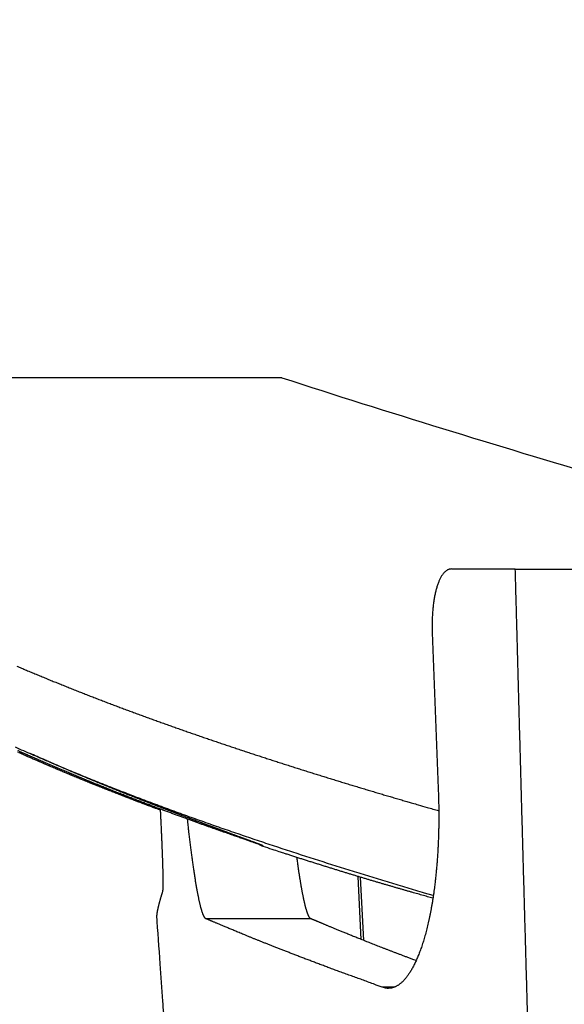
# Model space of a CAD drawing. Units: millimetres. Extents: x -583 to -2, y 0 to 863.
# Drawn here: x -476 to -460, y 789 to 817 of the extents above; entities that cross this region are included whole.
import ezdxf

# ---------------------------------------------------------------- set-up
doc = ezdxf.new("R2010")
doc.units = ezdxf.units.MM
doc.header["$LTSCALE"] = 3
doc.layers.add('12', color=7, linetype='Continuous')

msp = doc.modelspace()

# ---------------------------------------------------------------- linework, layer by layer
at = {"layer": '12', "color": 1, "linetype": 'Continuous'}
for p, q in [((-468.41644, 806.80813), (-481.65973, 806.80761)), ((-468.41638, 806.80813), (-468.41644, 806.80813)), ((-463.52092, 801.30811), (-463.52092, 801.30811)), ((-461.70411, 801.30811), (-455.4725, 801.30811)), ((-464.08985, 799.48518), (-463.91992, 794.9928)), ((-466.12996, 790.65435), (-466.22496, 792.46709)), ((-466.05566, 790.6248), (-466.1509, 792.44478)), ((-467.57993, 791.24924), (-470.59441, 791.24924)), ((-465.19187, 789.27984), (-465.5296, 789.27984))]:
    msp.add_line(p, q, dxfattribs=at)
for points in [[(-460.21504, 752.55599, -0.0000001), (-460.22481, 752.84057, -0.00000017), (-460.23458, 753.12521, -0.00000024), (-460.24436, 753.4099, -0.00000031), (-460.25413, 753.69463, -0.00000039), (-460.2639, 753.9794, -0.00000046), (-460.27368, 754.26422, -0.00000053), (-460.28345, 754.54907, -0.00000061), (-460.29323, 754.83397, -0.0000007), (-460.303, 755.1189, -0.00000075), (-460.31278, 755.40387, -0.00000075), (-460.32256, 755.68888, -0.00000092), (-460.33233, 755.97391, -0.00000127), (-460.34211, 756.25898, -0.00000098), (-460.35189, 756.54407, 0.00000005), (-460.36167, 756.8292, 0.00000193)], [(-460.08825, 748.86156, 0.0000007), (-460.09798, 749.14536, 0.00000078), (-460.10773, 749.42923, 0.00000076), (-460.11747, 749.71317, 0.00000064), (-460.12722, 749.99717, 0.00000056), (-460.13696, 750.28124, 0.00000049), (-460.14672, 750.56538, 0.00000043), (-460.15647, 750.84958, 0.00000035), (-460.16623, 751.13384, 0.00000028), (-460.17599, 751.41816, 0.0000002), (-460.18575, 751.70253, 0.00000013), (-460.19551, 751.98696, 0.00000005), (-460.20528, 752.27145)], [(-460.40084, 757.97015, -0.0000004), (-460.41064, 758.25551, -0.00000226)], [(-461.29785, 786.64023, -0.00001151), (-461.30612, 786.92768, -0.00001144), (-461.31436, 787.21514, -0.00001138), (-461.3226, 787.5026, -0.00001131), (-461.33082, 787.79008, -0.00001125), (-461.33903, 788.07756, -0.00001118), (-461.34723, 788.36505, -0.00001111), (-461.35541, 788.65254, -0.00001105), (-461.36358, 788.94004, -0.00001099), (-461.37174, 789.22755, -0.00001092), (-461.37989, 789.51507, -0.00001086), (-461.38803, 789.80259, -0.00001079), (-461.39615, 790.09012, -0.00001073), (-461.40426, 790.37765, -0.00001066), (-461.41236, 790.66519, -0.0000106), (-461.42044, 790.95274, -0.00001053), (-461.42852, 791.24029, -0.00001047), (-461.43658, 791.52785, -0.0000104), (-461.44463, 791.81542, -0.00001034), (-461.45267, 792.10299, -0.00001027), (-461.46069, 792.39056, -0.00001021), (-461.46871, 792.67814, -0.00001014), (-461.47671, 792.96573, -0.00001008), (-461.48471, 793.25332, -0.00001001), (-461.49269, 793.54091, -0.00000995), (-461.50066, 793.82851, -0.00000988), (-461.50861, 794.11612, -0.00000982), (-461.51656, 794.40373, -0.00000975), (-461.5245, 794.69134, -0.00000969), (-461.53242, 794.97896, -0.00000962), (-461.54033, 795.26659, -0.00000956), (-461.54824, 795.55421, -0.00000949), (-461.55613, 795.84185, -0.00000943), (-461.56401, 796.12948, -0.00000936), (-461.57188, 796.41711, -0.0000093), (-461.57974, 796.70476, -0.00000925), (-461.58759, 796.99244, -0.00000917), (-461.59543, 797.28005, -0.00000904), (-461.60325, 797.56756, -0.00000906), (-461.61108, 797.85536, -0.00000917), (-461.6189, 798.1436, -0.00000885), (-461.62668, 798.43068, -0.00000821), (-461.63441, 798.71605, -0.00000901), (-461.64225, 799.00603, -0.0000107), (-461.65026, 799.30281, -0.00000811), (-461.65777, 799.58145, -0.00000281), (-461.66456, 799.83336, -0.0000114), (-461.67326, 800.15693, -0.00001955), (-461.68663, 800.65534, -0.00000956), (-461.70412, 801.30808, -0.00000507)], [(-463.52091, 801.30808), (-463.54809, 801.30888, 0.02772858), (-463.57478, 801.30668, 0.02882993), (-463.60096, 801.30134, 0.02874396), (-463.62663, 801.29306, 0.02750237), (-463.65176, 801.28179, 0.02591588), (-463.67636, 801.2677, 0.02409265), (-463.70039, 801.25073, 0.0220623), (-463.72386, 801.23106, 0.02003063), (-463.74674, 801.20862, 0.01805991), (-463.76903, 801.18358, 0.01627619), (-463.79069, 801.1559, 0.01462914), (-463.81174, 801.12574, 0.01319513), (-463.83214, 801.09305, 0.0119022), (-463.85191, 801.05799, 0.01079678), (-463.87099, 801.02052, 0.00980726), (-463.88941, 800.98079, 0.00896656), (-463.90712, 800.93877, 0.00821328), (-463.92414, 800.89461, 0.00757392), (-463.94043, 800.84827, 0.00699914), (-463.956, 800.7999, 0.00651176), (-463.97081, 800.74947, 0.00606806), (-463.98488, 800.69712, 0.0056897), (-463.99815, 800.64284, 0.00535073), (-464.01066, 800.58674, 0.0050687), (-464.02235, 800.52881, 0.00478804), (-464.03324, 800.46921, 0.00453438), (-464.0433, 800.40794, 0.00436458), (-464.05252, 800.345, 0.00427304), (-464.06088, 800.28036, 0.00398198), (-464.06839, 800.21456, 0.00358805), (-464.07501, 800.14775, 0.00384578), (-464.08073, 800.07836, 0.00446021), (-464.08549, 800.00579, 0.00325122), (-464.08944, 799.93685, 0.00103306), (-464.09257, 799.87385, 0.00451643), (-464.09442, 799.79049, 0.00750525), (-464.09443, 799.65906, 0.00351075), (-464.09274, 799.48509, 0.00181006)], [(-461.70412, 801.30808), (-461.75425, 801.30808, 0.00000048), (-461.80413, 801.30809, 0.00000048), (-461.85377, 801.30809, 0.00000049), (-461.90315, 801.30809, 0.00000049), (-461.95229, 801.30809, 0.0000005), (-462.00118, 801.30809, 0.0000005), (-462.04983, 801.30809, 0.00000051), (-462.09823, 801.30809, 0.00000052), (-462.14639, 801.3081, 0.00000052), (-462.1943, 801.3081, 0.00000053), (-462.24197, 801.3081, 0.00000053), (-462.28939, 801.3081, 0.00000054), (-462.33657, 801.3081, 0.00000054), (-462.38352, 801.3081, 0.00000055), (-462.43022, 801.3081, 0.00000055), (-462.47668, 801.3081, 0.00000056), (-462.52289, 801.3081, 0.00000057), (-462.56887, 801.3081, 0.00000057), (-462.61461, 801.3081, 0.00000058), (-462.66011, 801.3081, 0.00000058), (-462.70538, 801.3081, 0.00000059), (-462.7504, 801.3081, 0.0000006), (-462.79519, 801.3081, 0.0000006), (-462.83974, 801.3081, 0.00000061), (-462.88406, 801.3081, 0.00000061), (-462.92814, 801.3081, 0.00000062), (-462.97197, 801.3081, 0.00000063), (-463.0156, 801.3081, 0.00000065), (-463.05906, 801.3081, 0.00000064), (-463.10213, 801.3081, 0.0000006), (-463.14471, 801.3081, 0.00000067), (-463.18772, 801.30809, 0.00000081), (-463.23147, 801.30809, 0.00000062), (-463.2724, 801.30809, 0.00000022), (-463.30929, 801.30809, 0.00000089), (-463.35615, 801.30809, 0.00000156), (-463.42766, 801.30809, 0.00000078), (-463.52091, 801.30808, 0.00000042)], [(-476.03536, 798.51744, 0.0005775), (-475.89529, 798.45784, 0.00057234), (-475.75508, 798.39855, 0.00056668), (-475.61475, 798.33959, 0.00056125), (-475.47429, 798.28094, 0.00055464), (-475.33371, 798.22261, 0.00055062), (-475.19301, 798.16459, 0.00054809), (-475.05219, 798.1069, 0.0005463), (-474.91125, 798.0495, 0.00054474), (-474.77018, 797.99242, 0.00054083), (-474.62898, 797.93563, 0.00053367), (-474.48765, 797.87915, 0.00052793), (-474.34619, 797.82295, 0.00052214), (-474.20462, 797.76706, 0.00051683), (-474.06292, 797.71145, 0.00051068), (-473.92109, 797.65613, 0.00050526), (-473.77915, 797.60109, 0.00049918), (-473.63708, 797.54633, 0.00049378), (-473.4949, 797.49185, 0.00048767), (-473.3526, 797.43764, 0.00048225), (-473.21018, 797.3837, 0.00047614), (-473.06764, 797.33002, 0.00047071), (-472.925, 797.27661, 0.0004646), (-472.78223, 797.22346, 0.00045916), (-472.63936, 797.17056, 0.00045304), (-472.49637, 797.11792, 0.0004476), (-472.35327, 797.06552, 0.00044147), (-472.21006, 797.01338, 0.00043603), (-472.06675, 796.96147, 0.0004299), (-471.92333, 796.90981, 0.00042445), (-471.7798, 796.85838, 0.00041832), (-471.63616, 796.80718, 0.00041287), (-471.49242, 796.75622, 0.00040673), (-471.34858, 796.70548, 0.00040128), (-471.20464, 796.65496, 0.00039515), (-471.06059, 796.60466, 0.00038969), (-470.91645, 796.55458, 0.00038356), (-470.77221, 796.50472, 0.00037811), (-470.62787, 796.45506, 0.00037198), (-470.48343, 796.40561, 0.00036652), (-470.3389, 796.35636, 0.00036037), (-470.19427, 796.30731, 0.00035494), (-470.04955, 796.25846, 0.0003489), (-469.90473, 796.2098, 0.00034334), (-469.75983, 796.16133, 0.00033688), (-469.61483, 796.11305, 0.00033187), (-469.46975, 796.06495, 0.00032705), (-469.32457, 796.01703, 0.00031985), (-469.17932, 795.96929, 0.00030851), (-469.03399, 795.92172, 0.00030147), (-468.8886, 795.87432, 0.0002969), (-468.74315, 795.8271, 0.00029468), (-468.59765, 795.78005, 0.00029422), (-468.45207, 795.73317, 0.00029333), (-468.30644, 795.68645, 0.00029182), (-468.16074, 795.6399, 0.00029058), (-468.01497, 795.59352, 0.00028931), (-467.86914, 795.54731, 0.00028814), (-467.72324, 795.50125, 0.00028678), (-467.57727, 795.45536, 0.00028558), (-467.43123, 795.40964, 0.00028423), (-467.28512, 795.36407, 0.00028301), (-467.13894, 795.31866, 0.00028163), (-466.99269, 795.27342, 0.00028041), (-466.84636, 795.22832, 0.00027906), (-466.69996, 795.18339, 0.00027776), (-466.55349, 795.13861, 0.00027623), (-466.40694, 795.09399, 0.00027516), (-466.2603, 795.04951, 0.00027422), (-466.11357, 795.00519, 0.00027228), (-465.9668, 794.96102, 0.00026926), (-465.82, 794.91703, 0.00026997), (-465.67298, 794.87313, 0.00027327), (-465.52566, 794.82933, 0.00026509), (-465.37888, 794.78585, 0.00024871), (-465.23291, 794.74278, 0.00027672), (-465.08452, 794.69918, 0.00033291), (-464.93259, 794.65476, 0.00025271), (-464.7899, 794.61314, 0.00008417), (-464.66088, 794.57559, 0.00036137), (-464.49503, 794.52773, 0.00062832), (-464.23941, 794.45449, 0.00030754), (-463.90453, 794.35885, 0.00016259)], [(-464.06073, 791.91738), (-464.31269, 791.99098, -0.00057998), (-464.5645, 792.06517, -0.0005839), (-464.81615, 792.13996, -0.00057994), (-465.06764, 792.21532, -0.00056714), (-465.31896, 792.29125, -0.00052419), (-465.57007, 792.36764, -0.00044049), (-465.82088, 792.44441, -0.00040814), (-466.07141, 792.52153, -0.00041841), (-466.32165, 792.59905, -0.00043025), (-466.57161, 792.67695, -0.00044649), (-466.82127, 792.75526, -0.00046031), (-467.07065, 792.834, -0.00047505), (-467.31975, 792.91319, -0.00048836), (-467.56857, 792.99282, -0.00050344), (-467.8171, 793.07294, -0.00051682), (-468.06537, 793.15353, -0.00053177), (-468.31335, 793.23465, -0.00054507), (-468.56107, 793.31627, -0.00055997), (-468.80851, 793.39843, -0.00057323), (-469.05568, 793.48114, -0.00058812), (-469.30258, 793.56443, -0.00060122), (-469.54922, 793.64828, -0.00061576), (-469.79559, 793.73275, -0.00062923), (-470.0417, 793.81782, -0.000645), (-470.28753, 793.90353, -0.00065972), (-470.53307, 793.98987, -0.00067714), (-470.77831, 794.07687, -0.00069257), (-471.02323, 794.16452, -0.00070984), (-471.26781, 794.25287, -0.00072532), (-471.51206, 794.34189, -0.00074282), (-471.75593, 794.43163, -0.00075849), (-471.99944, 794.52207, -0.00077614), (-472.24255, 794.61326, -0.00079197), (-472.48527, 794.70517, -0.0008098), (-472.72756, 794.79785, -0.0008258), (-472.96942, 794.89128, -0.0008438), (-473.21084, 794.98551, -0.00085998), (-473.4518, 795.08051, -0.00087817), (-473.69228, 795.17633, -0.00089453), (-473.93228, 795.27296, -0.00091291), (-474.17177, 795.37043, -0.00092946), (-474.41075, 795.46873, -0.00094803), (-474.6492, 795.5679, -0.00096477), (-474.88711, 795.66792, -0.00098353), (-475.12444, 795.76884, -0.00100046), (-475.36122, 795.87064, -0.00101944), (-475.5974, 795.97336, -0.00103654), (-475.83299, 796.07698, -0.00105565), (-476.06795, 796.18155, -0.00107304)], [(-476.0058, 796.04322, -0.0000049), (-476.00941, 796.04484, -0.00002008)], [(-469.07762, 793.39202), (-469.10558, 793.40191, 0.00025671), (-469.13663, 793.41285, 0.00017977), (-469.17088, 793.4249, 0.00017384), (-469.20823, 793.43801, 0.00022279), (-469.24882, 793.45222, 0.00023263), (-469.29254, 793.46747, 0.00022781), (-469.33952, 793.48382, 0.00017769), (-469.38955, 793.50119, 0.00009221), (-469.44269, 793.51964, 0.00003425), (-469.49874, 793.53909, -0.00001354), (-469.55775, 793.55957, -0.00004889), (-469.61954, 793.58104, -0.00008349), (-469.68417, 793.60353, -0.00010341), (-469.75149, 793.62698, -0.00011841), (-469.82157, 793.65143, -0.00012977), (-469.89425, 793.67684, -0.00014386), (-469.96962, 793.70324, -0.00015356), (-470.04752, 793.73058, -0.00016519), (-470.12802, 793.75889, -0.00017315), (-470.21098, 793.78814, -0.00018335), (-470.29646, 793.81834, -0.00019038), (-470.38431, 793.84947, -0.00019988), (-470.4746, 793.88154, -0.00020965), (-470.56717, 793.91451, -0.00022572), (-470.66204, 793.9484, -0.00023763), (-470.75907, 793.98317, -0.00025242), (-470.85828, 794.01883, -0.00026342), (-470.95952, 794.05535, -0.00027743), (-471.06281, 794.09275, -0.00028789), (-471.16801, 794.13097, -0.00030138), (-471.27513, 794.17004, -0.00031152), (-471.38403, 794.20992, -0.00032473), (-471.49473, 794.25063, -0.00033473), (-471.60708, 794.29211, -0.00034784), (-471.7211, 794.3344, -0.00035787), (-471.83666, 794.37745, -0.00037102), (-471.95375, 794.42127, -0.0003812), (-472.07226, 794.46584, -0.00039453), (-472.19217, 794.51115, -0.00040499), (-472.31337, 794.55718, -0.00041862), (-472.43585, 794.60393, -0.00042946), (-472.55949, 794.65138, -0.00044347), (-472.68429, 794.69953, -0.00045482), (-472.81012, 794.74834, -0.00046941), (-472.93698, 794.79784, -0.00048125), (-473.06475, 794.84797, -0.00049619), (-473.19342, 794.89877, -0.00050907), (-473.32288, 794.95018, -0.0005258), (-473.45311, 795.00223, -0.00053072), (-473.58402, 795.05486, -0.00052766), (-473.71559, 795.10809, -0.00052364), (-473.84775, 795.16188, -0.00051971), (-473.98047, 795.21622, -0.00051622), (-474.1137, 795.27108, -0.00051403), (-474.24739, 795.32647, -0.00051187), (-474.38148, 795.38234, -0.00051068), (-474.51594, 795.43869, -0.00050958), (-474.65071, 795.49549, -0.00050952), (-474.78575, 795.55274, -0.00050949), (-474.92101, 795.6104, -0.00051048), (-475.05645, 795.66847, -0.00051149), (-475.192, 795.72692, -0.00051353), (-475.32763, 795.78574, -0.00051557), (-475.46329, 795.8449, -0.00051865), (-475.59893, 795.90439, -0.00052174), (-475.7345, 795.96419, -0.00052589), (-475.86996, 796.0243, -0.00053002), (-476.00526, 796.08466, -0.00053522)], [(-475.86565, 795.98057), (-475.86977, 795.98241, -0.00001551), (-475.8739, 795.98425, -0.00001552), (-475.87802, 795.98609, -0.00001551), (-475.88215, 795.98793, -0.00001551), (-475.88627, 795.98977, -0.0000155), (-475.8904, 795.99161, -0.0000155), (-475.89452, 795.99345, -0.00001549), (-475.89865, 795.99529, -0.00001549), (-475.90277, 795.99713, -0.00001548), (-475.90689, 795.99897, -0.00001548), (-475.91102, 796.00081, -0.00001547), (-475.91514, 796.00265, -0.00001547), (-475.91926, 796.00449, -0.00001546), (-475.92339, 796.00634, -0.00001546), (-475.92751, 796.00818, -0.00001545), (-475.93163, 796.01002, -0.00001545), (-475.93575, 796.01186, -0.00001545), (-475.93988, 796.01371, -0.00001544), (-475.944, 796.01555, -0.00001544), (-475.94812, 796.01739, -0.00001544), (-475.95224, 796.01924, -0.00001543), (-475.95636, 796.02108, -0.00001542), (-475.96048, 796.02292, -0.00001542), (-475.96461, 796.02477, -0.00001545), (-475.96873, 796.02661, -0.0000154), (-475.97285, 796.02846, -0.00001531)], [(-471.91017, 794.37622), (-471.95459, 794.39272, -0.00015247), (-471.99921, 794.40933, -0.00014988), (-472.04404, 794.42604, -0.0001495), (-472.08908, 794.44287, -0.00015174), (-472.13432, 794.4598, -0.00015298), (-472.17975, 794.47683, -0.00015403), (-472.22538, 794.49398, -0.00015491), (-472.2712, 794.51122, -0.0001563), (-472.31721, 794.52857, -0.00015731), (-472.36341, 794.54602, -0.00015866), (-472.40978, 794.56358, -0.00015968), (-472.45633, 794.58123, -0.00016108), (-472.50306, 794.59899, -0.00016214), (-472.54995, 794.61685, -0.00016358), (-472.59702, 794.6348, -0.00016467), (-472.64425, 794.65286, -0.00016614), (-472.69164, 794.67101, -0.00016728), (-472.73919, 794.68926, -0.00016879), (-472.78689, 794.70761, -0.00016996), (-472.83474, 794.72605, -0.0001715), (-472.88274, 794.74459, -0.00017272), (-472.93089, 794.76322, -0.0001743), (-472.97918, 794.78195, -0.00017555), (-473.0276, 794.80077, -0.00017718), (-473.07616, 794.81968, -0.00017847), (-473.12484, 794.83868, -0.00018012), (-473.17366, 794.85778, -0.00018148), (-473.2226, 794.87696, -0.00018326), (-473.27166, 794.89623, -0.00018454), (-473.32084, 794.91559, -0.00018595), (-473.37014, 794.93504, -0.00018687), (-473.41956, 794.95458, -0.00018789), (-473.46909, 794.97421, -0.00018873), (-473.51872, 794.99392, -0.00018996), (-473.56846, 795.01372, -0.00019091), (-473.61831, 795.03361, -0.00019215), (-473.66825, 795.05358, -0.00019315), (-473.71829, 795.07363, -0.00019447), (-473.76843, 795.09377, -0.00019553), (-473.81865, 795.11399, -0.0001969), (-473.86895, 795.13429, -0.00019802), (-473.91934, 795.15466, -0.00019945), (-473.96981, 795.17512, -0.00020063), (-474.02035, 795.19566, -0.00020211), (-474.07096, 795.21627, -0.00020337), (-474.12165, 795.23696, -0.00020497), (-474.17239, 795.25773, -0.00020622), (-474.2232, 795.27856, -0.00020768), (-474.27407, 795.29948, -0.00020927), (-474.32499, 795.32046, -0.00021159), (-474.37597, 795.34152, -0.00021303), (-474.427, 795.36266, -0.00021418), (-474.47808, 795.38386, -0.00021495), (-474.52921, 795.40514, -0.00021574), (-474.58038, 795.42649, -0.00021643), (-474.63159, 795.4479, -0.0002174), (-474.68284, 795.46939, -0.00021818), (-474.73413, 795.49095, -0.00021917), (-474.78545, 795.51257, -0.00022004), (-474.8368, 795.53426, -0.00022114), (-474.88818, 795.55601, -0.00022201), (-474.93958, 795.57783, -0.00022302), (-474.99101, 795.59971, -0.00022417), (-475.04245, 795.62165, -0.00022579), (-475.09391, 795.64366, -0.00022625), (-475.14538, 795.66572, -0.00022607), (-475.19683, 795.68784, -0.00022923), (-475.24834, 795.71004, -0.00023542), (-475.29994, 795.73233, -0.00022968), (-475.35132, 795.75458, -0.00021527), (-475.4024, 795.77676, -0.00023958), (-475.4543, 795.79936, -0.00028859), (-475.50739, 795.82255, -0.00021903), (-475.55724, 795.84435, -0.00007257), (-475.6023, 795.86409, -0.00031379), (-475.66013, 795.88955, -0.00054672), (-475.74913, 795.92892, -0.00026775), (-475.86565, 795.98057, -0.00014152)], [(-471.91017, 794.37622), (-471.96956, 794.39829, -0.00020459), (-472.02931, 794.42054, -0.00019979), (-472.08943, 794.44299, -0.00019942), (-472.1499, 794.46563, -0.00020422), (-472.21072, 794.48845, -0.00020705), (-472.27187, 794.51146, -0.00020949), (-472.33336, 794.53466, -0.00021158), (-472.39516, 794.55803, -0.00021469), (-472.45729, 794.58159, -0.00021702), (-472.51972, 794.60532, -0.00021998), (-472.58246, 794.62924, -0.0002224), (-472.64549, 794.65333, -0.00022566), (-472.7088, 794.6776, -0.0002277), (-472.7724, 794.70204, -0.00022981), (-472.83626, 794.72665, -0.00023113), (-472.90039, 794.75143, -0.00023274), (-472.96477, 794.77639, -0.00023397), (-473.0294, 794.8015, -0.00023584), (-473.09427, 794.82678, -0.00023724), (-473.15937, 794.85223, -0.0002392), (-473.22469, 794.87783, -0.00024071), (-473.29023, 794.90359, -0.0002428), (-473.35598, 794.92951, -0.00024444), (-473.42193, 794.95558, -0.00024665), (-473.48807, 794.98181, -0.00024842), (-473.55439, 795.00818, -0.00025075), (-473.6209, 795.0347, -0.00025265), (-473.68757, 795.06137, -0.00025511), (-473.7544, 795.08818, -0.00025713), (-473.82138, 795.11514, -0.00025973), (-473.88852, 795.14224, -0.00026189), (-473.95578, 795.16947, -0.00026462), (-474.02318, 795.19684, -0.00026691), (-474.0907, 795.22434, -0.00026978), (-474.15834, 795.25198, -0.00027221), (-474.22608, 795.27975, -0.00027523), (-474.29392, 795.30765, -0.0002778), (-474.36184, 795.33567, -0.00028095), (-474.42986, 795.36382, -0.00028369), (-474.49794, 795.39209, -0.00028704), (-474.5661, 795.42048, -0.00028986), (-474.63431, 795.44899, -0.00029318), (-474.70258, 795.47761, -0.00029644), (-474.77089, 795.50635, -0.00030061), (-474.83924, 795.53521, -0.00030307), (-474.90761, 795.56417, -0.00030506), (-474.97596, 795.59323, -0.00031102), (-475.04441, 795.62243, -0.00032099), (-475.11295, 795.65177, -0.00031593), (-475.18122, 795.6811, -0.00030114), (-475.24907, 795.71034, -0.000333), (-475.318, 795.74017, -0.00039154), (-475.38851, 795.77082, -0.00030628), (-475.45468, 795.79964, -0.00014185), (-475.51448, 795.82574, -0.00037229), (-475.5914, 795.85951, -0.00054272), (-475.71009, 795.91184, -0.00025812), (-475.86565, 795.98057, -0.00014158)], [(-469.07365, 793.39659), (-469.08838, 793.40224, 0.00064608), (-469.10437, 793.40832, 0.00060141), (-469.12168, 793.41486, 0.00046766), (-469.14018, 793.42182, 0.00026986), (-469.15986, 793.4292, 0.00018591), (-469.18067, 793.43699, 0.00017629), (-469.20264, 793.4452, 0.00017028), (-469.22572, 793.4538, 0.00017131), (-469.24997, 793.46282, 0.00017017), (-469.27535, 793.47224, 0.00017208), (-469.30189, 793.48207, 0.00015972), (-469.32954, 793.4923, 0.00013737), (-469.35834, 793.50293, 0.00011552), (-469.38822, 793.51395, 0.00009213), (-469.41923, 793.52537, 0.00007332), (-469.4513, 793.53717, 0.00005582), (-469.48447, 793.54937, 0.00004122), (-469.51868, 793.56195, 0.00002666), (-469.55395, 793.57491, 0.00001445), (-469.59024, 793.58825, 0.00000177), (-469.62757, 793.60197, -0.00000725), (-469.66589, 793.61606, -0.00001525), (-469.70523, 793.63052, -0.00002075), (-469.74554, 793.64535, -0.00002565), (-469.78685, 793.66055, -0.00002972), (-469.82912, 793.6761, -0.00003445), (-469.87236, 793.69203, -0.00003812), (-469.91653, 793.7083, -0.00004224), (-469.96166, 793.72493, -0.00004543), (-470.0077, 793.74192, -0.00004917), (-470.05469, 793.75926, -0.00005203), (-470.10256, 793.77694, -0.00005544), (-470.15136, 793.79497, -0.00005801), (-470.20102, 793.81334, -0.00006113), (-470.25159, 793.83205, -0.00006349), (-470.30301, 793.8511, -0.00006647), (-470.35531, 793.87049, -0.00006855), (-470.40844, 793.8902, -0.00007105), (-470.46243, 793.91025, -0.00007446), (-470.51724, 793.93063, -0.00008033), (-470.57288, 793.95133, -0.00008526), (-470.6293, 793.97235, -0.00009133), (-470.68653, 793.99369, -0.00009609), (-470.74452, 794.01534, -0.00010169), (-470.80329, 794.03732, -0.00010613), (-470.8628, 794.0596, -0.0001115), (-470.92306, 794.08219, -0.00011571), (-470.98403, 794.10508, -0.00012085), (-471.04573, 794.12828, -0.00012488), (-471.10811, 794.15177, -0.00012984), (-471.1712, 794.17556, -0.00013372), (-471.23494, 794.19964, -0.00013853), (-471.29935, 794.22402, -0.0001423), (-471.3644, 794.24868, -0.000147), (-471.43009, 794.27363, -0.00015068), (-471.4964, 794.29886, -0.0001553), (-471.56332, 794.32437, -0.00015892), (-471.63082, 794.35016, -0.00016347), (-471.69892, 794.37622, -0.00016705), (-471.76757, 794.40255, -0.00017157), (-471.83679, 794.42916, -0.00017512), (-471.90655, 794.45602, -0.00017962), (-471.97684, 794.48315, -0.00018317), (-472.04764, 794.51054, -0.00018767), (-472.11895, 794.53818, -0.00019124), (-472.19074, 794.56608, -0.00019574), (-472.26301, 794.59424, -0.00019934), (-472.33574, 794.62263, -0.00020388), (-472.40894, 794.65128, -0.00020752), (-472.48256, 794.68017, -0.0002121), (-472.55661, 794.7093, -0.0002158), (-472.63107, 794.73866, -0.00022044), (-472.70593, 794.76826, -0.00022421), (-472.78117, 794.79809, -0.00022892), (-472.85679, 794.82816, -0.00023277), (-472.93276, 794.85844, -0.00023757), (-473.00909, 794.88896, -0.00024151), (-473.08574, 794.91968, -0.00024641), (-473.16272, 794.95063, -0.00025046), (-473.24, 794.9818, -0.00025547), (-473.31758, 795.01317, -0.00025964), (-473.39544, 795.04476, -0.0002648), (-473.47357, 795.07655, -0.00026799), (-473.55195, 795.10854, -0.00027077), (-473.63058, 795.14074, -0.00027297), (-473.70944, 795.17313, -0.00027582), (-473.78852, 795.20572, -0.00027815), (-473.86782, 795.23849, -0.00028118), (-473.94732, 795.27146, -0.00028371), (-474.027, 795.30461, -0.00028697), (-474.10687, 795.33795, -0.0002896), (-474.18689, 795.37146, -0.00029282), (-474.26708, 795.40515, -0.00029594), (-474.34741, 795.43902, -0.00030012), (-474.42788, 795.47306, -0.00030235), (-474.50845, 795.50726, -0.00030406), (-474.5891, 795.54161, -0.00031022), (-474.66994, 795.57615, -0.00032115), (-474.75098, 795.61091, -0.00031472), (-474.83177, 795.64568, -0.00029616), (-474.91214, 795.68039, -0.00033292), (-474.99386, 795.71583, -0.00040602), (-475.07754, 795.75226, -0.00030774), (-475.15613, 795.78656, -0.00009715), (-475.2272, 795.81763, -0.00044909), (-475.31847, 795.85785, -0.00079296), (-475.45901, 795.92018, -0.00038848), (-475.64303, 796.00203, -0.00020451)], [(-469.05549, 793.39007), (-469.07266, 793.39662, 0.0004927), (-469.09113, 793.40363, 0.00043129), (-469.11096, 793.41112, 0.00037003), (-469.1321, 793.41906, 0.0003123), (-469.15457, 793.42748, 0.00026666), (-469.17833, 793.43636, 0.00023055), (-469.20342, 793.44571, 0.00019954), (-469.22979, 793.45551, 0.00017254), (-469.25747, 793.46578, 0.0001497), (-469.28642, 793.4765, 0.00012972), (-469.31668, 793.48769, 0.00011258), (-469.34819, 793.49932, 0.00009707), (-469.38099, 793.51142, 0.00008397), (-469.41504, 793.52397, 0.00007207), (-469.45037, 793.53698, 0.00006132), (-469.48692, 793.55043, 0.00005056), (-469.52475, 793.56434, 0.00003905), (-469.56378, 793.57869, 0.0000251), (-469.60405, 793.59349, 0.00001403), (-469.6455, 793.60872, 0.0000032), (-469.68816, 793.6244, -0.00000573), (-469.73197, 793.64051, -0.00001515), (-469.77697, 793.65705, -0.00002273), (-469.82308, 793.67401, -0.00003084), (-469.87035, 793.6914, -0.00003732), (-469.91872, 793.7092, -0.00004446), (-469.96821, 793.72743, -0.0000501), (-470.01877, 793.74606, -0.00005646), (-470.07043, 793.76512, -0.00006143), (-470.12312, 793.78457, -0.00006717), (-470.17689, 793.80443, -0.00007161), (-470.23167, 793.82469, -0.00007685), (-470.28749, 793.84535, -0.00008087), (-470.3443, 793.8664, -0.0000857), (-470.40211, 793.88784, -0.00008938), (-470.46089, 793.90967, -0.00009392), (-470.52065, 793.93189, -0.0000973), (-470.58134, 793.95448, -0.00010148), (-470.64299, 793.97745, -0.00010476), (-470.70554, 794.0008, -0.00010905), (-470.76901, 794.02452, -0.00011172), (-470.83336, 794.0486, -0.00011457), (-470.89861, 794.07305, -0.00011884), (-470.96471, 794.09786, -0.00012655), (-471.03168, 794.12304, -0.00013297), (-471.09947, 794.14856, -0.0001409), (-471.1681, 794.17445, -0.00014607), (-471.23752, 794.20068, -0.00015107), (-471.30774, 794.22726, -0.00015522), (-471.37871, 794.25418, -0.00016077), (-471.45046, 794.28145, -0.00016503), (-471.52293, 794.30905, -0.00017031), (-471.59613, 794.33699, -0.00017444), (-471.67002, 794.36524, -0.0001797), (-471.74461, 794.39384, -0.0001838), (-471.81986, 794.42274, -0.00018901), (-471.89577, 794.45197, -0.0001931), (-471.97231, 794.48151, -0.00019829), (-472.04948, 794.51136, -0.00020238), (-472.12724, 794.54152, -0.00020758), (-472.2056, 794.57198, -0.00021171), (-472.28452, 794.60274, -0.00021694), (-472.364, 794.6338, -0.00022111), (-472.444, 794.66515, -0.00022639), (-472.52454, 794.69679, -0.00023063), (-472.60557, 794.72871, -0.00023599), (-472.68709, 794.76091, -0.00024031), (-472.76907, 794.79339, -0.00024575), (-472.85151, 794.82615, -0.00025018), (-472.93438, 794.85918, -0.00025575), (-473.01767, 794.89247, -0.00026028), (-473.10136, 794.92603, -0.00026589), (-473.18544, 794.95984, -0.00027065), (-473.26988, 794.99391, -0.00027669), (-473.35467, 795.02824, -0.00028355), (-473.4398, 795.06281, -0.00029381), (-473.52525, 795.09764, -0.00029981), (-473.61101, 795.13271, -0.00030401), (-473.69706, 795.16803, -0.00030797), (-473.78339, 795.20358, -0.00031349), (-473.86998, 795.23937, -0.0003179), (-473.9568, 795.27539, -0.0003231), (-474.04387, 795.31164, -0.00032798), (-474.13115, 795.34812, -0.00033437), (-474.21864, 795.38483, -0.00033824), (-474.30629, 795.42174, -0.00034174), (-474.39409, 795.45886, -0.0003502), (-474.48212, 795.49623, -0.00036447), (-474.57043, 795.53387, -0.00035826), (-474.65851, 795.57155, -0.00033802), (-474.74617, 795.6092, -0.00038232), (-474.83534, 795.64769, -0.00046971), (-474.92668, 795.6873, -0.00035574), (-475.01249, 795.7246, -0.00010912), (-475.09011, 795.75843, -0.00052463), (-475.18983, 795.80228, -0.00093291), (-475.34345, 795.87035, -0.000457), (-475.54464, 795.9598, -0.00024004)], [(-463.91995, 794.99282), (-463.91698, 794.91498, -0.00093971), (-463.91431, 794.83745, -0.00094968), (-463.91196, 794.76027, -0.00095627), (-463.9099, 794.6834, -0.00095832), (-463.90816, 794.60687, -0.00096237), (-463.90671, 794.53067, -0.0009666), (-463.90557, 794.4548, -0.00097147), (-463.90473, 794.37926, -0.00097532), (-463.90419, 794.30406, -0.00098017), (-463.90394, 794.22919, -0.00098429), (-463.904, 794.15466, -0.00098934), (-463.90434, 794.08046, -0.00099358), (-463.90499, 794.00661, -0.00099878), (-463.90592, 793.93309, -0.00100318), (-463.90715, 793.85992, -0.00100855), (-463.90867, 793.78709, -0.00101312), (-463.91047, 793.7146, -0.00101865), (-463.91257, 793.64245, -0.00102334), (-463.91495, 793.57066, -0.00102912), (-463.91761, 793.49921, -0.00103417), (-463.92057, 793.4281, -0.00103989), (-463.9238, 793.35735, -0.00104446), (-463.92731, 793.28695, -0.00105128), (-463.93111, 793.21689, -0.00105839), (-463.93518, 793.14719, -0.00106216), (-463.93953, 793.07785, -0.00106127), (-463.94416, 793.00889, -0.00107672), (-463.94906, 792.94022, -0.00110394), (-463.95425, 792.87181, -0.00108011), (-463.95968, 792.80402, -0.00101509), (-463.96534, 792.73698, -0.00112489), (-463.97139, 792.66926, -0.00134651), (-463.9779, 792.6004, -0.00103383), (-463.98417, 792.53595, -0.0003645), (-463.98997, 792.47787, -0.00146107), (-463.99801, 792.4041, -0.00254513), (-464.01117, 792.29154, -0.00126534), (-464.02885, 792.14479, -0.00067701)], [(-471.91168, 794.4055), (-471.90815, 794.33699, -0.00013505), (-471.90469, 794.26912, -0.00013765), (-471.9013, 794.20193, -0.00014045), (-471.89798, 794.1354, -0.00014337), (-471.89474, 794.06958, -0.00014652), (-471.89157, 794.00445, -0.00014965), (-471.88847, 793.94007, -0.00015342), (-471.88545, 793.8764, -0.00015756), (-471.88251, 793.8135, -0.00016032), (-471.87965, 793.75144, -0.00016177), (-471.87687, 793.69038, -0.00016537), (-471.87417, 793.63029, -0.00016957), (-471.87157, 793.57122, -0.00017441), (-471.86905, 793.51312, -0.00017922), (-471.86661, 793.45605, -0.00018473), (-471.86426, 793.39997, -0.00019017), (-471.86199, 793.34494, -0.00019641), (-471.85981, 793.29091, -0.00020265), (-471.85772, 793.23793, -0.00020977), (-471.85571, 793.18597, -0.00021693), (-471.85379, 793.13507, -0.0002251), (-471.85195, 793.0852, -0.00023336), (-471.8502, 793.03641, -0.00024279), (-471.84854, 792.98866, -0.00025238), (-471.84696, 792.942, -0.00026334), (-471.84546, 792.89639, -0.00027454), (-471.84405, 792.85189, -0.00028737), (-471.84273, 792.80844, -0.00030057), (-471.84149, 792.76612, -0.0003157), (-471.84034, 792.72487, -0.00033138), (-471.83928, 792.68475, -0.00034939), (-471.8383, 792.64571, -0.0003682), (-471.8374, 792.60782, -0.00038987), (-471.8366, 792.57102, -0.00041266), (-471.83587, 792.53538, -0.00043905), (-471.83524, 792.50085, -0.00046703), (-471.83469, 792.46749, -0.00049958), (-471.83422, 792.43525, -0.00053438), (-471.83384, 792.40419, -0.00057521), (-471.83355, 792.37426, -0.00061939), (-471.83335, 792.34552, -0.00067133), (-471.83322, 792.31794, -0.00072782), (-471.83319, 792.29155, -0.00079619), (-471.83324, 792.26632, -0.00087295), (-471.83338, 792.24231, -0.00096161), (-471.8336, 792.21948, -0.00105663), (-471.83391, 792.19787, -0.00119054), (-471.8343, 792.17744, -0.00136314), (-471.83479, 792.15824, -0.00150538), (-471.83535, 792.14026, -0.00159138), (-471.836, 792.12357, -0.00201773), (-471.83675, 792.10799, -0.00285709), (-471.83762, 792.09353, -0.00263498), (-471.83848, 792.08068, -0.00099482), (-471.83931, 792.06967, -0.0046359), (-471.84057, 792.05837, -0.01237102), (-471.84275, 792.04469, -0.00968719), (-471.84576, 792.02898, -0.00663082)], [(-470.59441, 791.24925), (-470.60187, 791.25352, -0.03958831), (-470.60941, 791.25938, -0.03219564), (-470.61701, 791.26689, -0.02561979), (-470.62469, 791.27598, -0.02058496), (-470.63243, 791.28671, -0.01658597), (-470.64024, 791.299, -0.01364647), (-470.64813, 791.31292, -0.011287), (-470.65607, 791.32839, -0.00951601), (-470.66409, 791.34548, -0.00806471), (-470.67216, 791.3641, -0.00694922), (-470.6803, 791.38433, -0.006012), (-470.6885, 791.40609, -0.00527417), (-470.69676, 791.42944, -0.00464053), (-470.70508, 791.45431, -0.00413139), (-470.71345, 791.48075, -0.00368577), (-470.72188, 791.5087, -0.00332144), (-470.73037, 791.53821, -0.0029974), (-470.73891, 791.56921, -0.00272858), (-470.74751, 791.60177, -0.00248619), (-470.75616, 791.63581, -0.00228263), (-470.76485, 791.67138, -0.00209691), (-470.7736, 791.70843, -0.00193932), (-470.7824, 791.747, -0.00179406), (-470.79124, 791.78704, -0.00166972), (-470.80012, 791.82858, -0.00155407), (-470.80906, 791.87157, -0.00145433), (-470.81803, 791.91606, -0.00136083), (-470.82705, 791.96199, -0.00127967), (-470.83611, 792.0094, -0.00120304), (-470.8452, 792.05824, -0.00113615), (-470.85434, 792.10855, -0.0010726), (-470.86351, 792.16028, -0.0010169), (-470.87272, 792.21346, -0.00096359), (-470.88197, 792.26805, -0.00091662), (-470.89125, 792.32408, -0.00087165), (-470.90056, 792.3815, -0.00083208), (-470.9099, 792.44037, -0.00079325), (-470.91927, 792.5006, -0.00075844), (-470.92867, 792.56225, -0.00072646), (-470.9381, 792.62528, -0.00069922), (-470.94756, 792.68975, -0.00066714), (-470.95704, 792.7555, -0.00063561), (-470.96652, 792.82247, -0.00060803), (-470.97599, 792.89054, -0.00058316), (-470.98544, 792.95971, -0.0005596), (-470.99489, 793.02989, -0.00053678), (-471.00431, 793.10111, -0.00052211), (-471.01373, 793.17342, -0.00051376), (-471.02315, 793.24689, -0.00048265), (-471.03251, 793.32101, -0.00043745), (-471.0418, 793.39563, -0.00046642), (-471.05122, 793.47252, -0.00053473), (-471.06083, 793.55234, -0.00039452), (-471.06984, 793.62784, -0.00013803), (-471.07798, 793.69657, -0.00053252), (-471.08838, 793.78684, -0.00086701), (-471.10432, 793.92843, -0.00040809), (-471.12516, 794.11538, -0.00021322)], [(-468.95304, 793.33092), (-468.95729, 793.33235, -0.00202596), (-468.9615, 793.3338, -0.00205938), (-468.96567, 793.33529, -0.00207311), (-468.96981, 793.3368, -0.00206206), (-468.97391, 793.33833, -0.00206044), (-468.97798, 793.33989, -0.00206007), (-468.98201, 793.34148, -0.00206168), (-468.986, 793.34309, -0.00205785), (-468.98996, 793.34472, -0.00205794), (-468.99389, 793.34638, -0.00205428), (-468.99778, 793.34806, -0.00205407), (-469.00164, 793.34977, -0.00204965), (-469.00546, 793.35149, -0.00204883), (-469.00924, 793.35324, -0.00204391), (-469.013, 793.35501, -0.00204257), (-469.01671, 793.3568, -0.00203712), (-469.0204, 793.35862, -0.00203522), (-469.02405, 793.36045, -0.00202914), (-469.02766, 793.3623, -0.00202686), (-469.03125, 793.36417, -0.00202059), (-469.03479, 793.36606, -0.00201736), (-469.03831, 793.36798, -0.00200941), (-469.04179, 793.3699, -0.00200731), (-469.04524, 793.37185, -0.002003), (-469.04866, 793.37382, -0.00199469), (-469.05204, 793.3758, -0.00197563), (-469.05539, 793.3778, -0.00198691), (-469.05871, 793.37981, -0.00201555), (-469.062, 793.38185, -0.00195793), (-469.06525, 793.38389, -0.00182814), (-469.06845, 793.38594, -0.00199918), (-469.07166, 793.38804, -0.00235337), (-469.07491, 793.3902, -0.00180541), (-469.07794, 793.39223, -0.00066854), (-469.08067, 793.39408, -0.00248896), (-469.0841, 793.39649, -0.00424732), (-469.08929, 793.40023, -0.00210456), (-469.09604, 793.40515, -0.00113015)], [(-469.05549, 793.39007), (-469.05609, 793.39027, -0.00031874), (-469.0567, 793.39048, -0.0003183), (-469.0573, 793.39068, -0.00031819), (-469.05791, 793.39089, -0.00031847), (-469.05851, 793.3911, -0.00031861), (-469.05912, 793.39131, -0.00031871), (-469.05972, 793.39152, -0.00031877), (-469.06033, 793.39173, -0.00031891), (-469.06094, 793.39194, -0.00031901), (-469.06154, 793.39216, -0.00031919), (-469.06215, 793.39237, -0.00031921), (-469.06275, 793.39258, -0.00031918), (-469.06336, 793.3928, -0.00031949), (-469.06396, 793.39301, -0.0003202), (-469.06457, 793.39323, -0.00031948), (-469.06517, 793.39345, -0.00031765), (-469.06578, 793.39367, -0.0003205), (-469.06639, 793.39389, -0.00032718), (-469.06699, 793.39411, -0.0003179), (-469.0676, 793.39433, -0.00029685), (-469.0682, 793.39455, -0.00032789), (-469.06881, 793.39477, -0.00039125), (-469.06943, 793.39501, -0.00029674), (-469.07002, 793.39522, -0.00010124), (-469.07055, 793.39542, -0.00041931), (-469.07123, 793.39568, -0.00072195), (-469.07227, 793.39607, -0.00035262), (-469.07365, 793.39659, -0.00018667)], [(-468.95592, 793.34863), (-468.956, 793.34883, 0.11302991), (-468.95621, 793.34908, 0.05272334), (-468.95655, 793.34936, 0.02759944), (-468.957, 793.34969, 0.01686048), (-468.95759, 793.35007, 0.0111068), (-468.9583, 793.35049, 0.00793683), (-468.95913, 793.35095, 0.00587627), (-468.96009, 793.35145, 0.00456237), (-468.96117, 793.352, 0.00361054), (-468.96237, 793.35259, 0.0029488), (-468.96371, 793.35322, 0.00243529), (-468.96516, 793.35389, 0.0020571), (-468.96674, 793.35461, 0.00174963), (-468.96844, 793.35537, 0.00151379), (-468.97026, 793.35618, 0.00131553), (-468.97221, 793.35702, 0.00115876), (-468.97428, 793.35791, 0.00102358), (-468.97647, 793.35884, 0.0009141), (-468.97879, 793.35982, 0.00081795), (-468.98122, 793.36083, 0.00073866), (-468.98379, 793.36189, 0.00066764), (-468.98647, 793.363, 0.00060795), (-468.98927, 793.36414, 0.00055468), (-468.9922, 793.36533, 0.0005099), (-468.99525, 793.36656, 0.000467), (-468.99842, 793.36783, 0.00042881), (-469.00171, 793.36914, 0.00039955), (-469.00512, 793.3705, 0.00037788), (-469.00867, 793.3719, 0.00034074), (-469.01231, 793.37334, 0.00029797), (-469.01605, 793.37481, 0.00030693), (-469.01999, 793.37635, 0.00033872), (-469.02415, 793.37798, 0.00023978), (-469.02814, 793.37953, 0.0000817), (-469.0318, 793.38095, 0.00031198), (-469.03678, 793.38287, 0.00047707), (-469.04479, 793.38596, 0.00021284), (-469.05549, 793.39007, 0.00010863)], [(-468.95285, 793.33092), (-468.95291, 793.33094, -0.06410759), (-468.95297, 793.33099, -0.04879002), (-468.95304, 793.33105, -0.03575502), (-468.9531, 793.33114, -0.02680836), (-468.95317, 793.33124, -0.0201306), (-468.95323, 793.33136, -0.01562186), (-468.9533, 793.33151, -0.01226236), (-468.95336, 793.33167, -0.00992943), (-468.95343, 793.33185, -0.00810408), (-468.9535, 793.33206, -0.00677799), (-468.95357, 793.33228, -0.00569845), (-468.95364, 793.33253, -0.00488619), (-468.95371, 793.3328, -0.00420231), (-468.95378, 793.33309, -0.0036727), (-468.95385, 793.33339, -0.00321482), (-468.95392, 793.33373, -0.00285208), (-468.95399, 793.33408, -0.00253155), (-468.95407, 793.33445, -0.00227284), (-468.95414, 793.33485, -0.00204046), (-468.95422, 793.33527, -0.00185022), (-468.95429, 793.33571, -0.00167604), (-468.95437, 793.33618, -0.0015311), (-468.95445, 793.33667, -0.00139914), (-468.95453, 793.33718, -0.00128975), (-468.95461, 793.33771, -0.0011822), (-468.95469, 793.33827, -0.00108757), (-468.95477, 793.33885, -0.00101459), (-468.95485, 793.33945, -0.00096237), (-468.95494, 793.34008, -0.00086673), (-468.95502, 793.34073, -0.00075708), (-468.9551, 793.3414, -0.00078371), (-468.95519, 793.34211, -0.00087035), (-468.95528, 793.34287, -0.00061031), (-468.95537, 793.34359, -0.00019715), (-468.95544, 793.34425, -0.00080573), (-468.95555, 793.34517, -0.00123235), (-468.95571, 793.34665, -0.00054285), (-468.95592, 793.34863, -0.00027426)], [(-468.95302, 793.33089), (-468.95302, 793.33089, -0.00030041), (-468.95302, 793.33089, -0.00030012), (-468.95302, 793.33089, -0.00029982), (-468.95302, 793.33089, -0.00029956), (-468.95302, 793.33089, -0.00029926), (-468.95302, 793.33089, -0.00029899), (-468.95302, 793.33089, -0.00029869), (-468.95302, 793.33089, -0.00029841), (-468.95302, 793.33089, -0.00029811), (-468.95302, 793.33089, -0.00029783), (-468.95302, 793.33089, -0.00029754), (-468.95302, 793.33089, -0.00029726), (-468.95302, 793.33089, -0.00029695), (-468.95302, 793.33089, -0.00029667), (-468.95302, 793.33089, -0.00029637), (-468.95302, 793.33089, -0.00029609), (-468.95302, 793.33089, -0.0002958), (-468.95302, 793.33089, -0.0002955), (-468.95302, 793.33089, -0.00029522), (-468.95302, 793.33089, -0.00029497), (-468.95302, 793.33089, -0.00029461), (-468.95302, 793.33089, -0.00029417), (-468.95302, 793.33089, -0.00029409), (-468.95302, 793.33089, -0.00029433), (-468.95302, 793.33089, -0.00029329), (-468.95302, 793.33089, -0.00029122), (-468.95302, 793.33089, -0.00029344), (-468.95302, 793.33089, -0.0002991), (-468.95302, 793.33089, -0.0002903), (-468.95302, 793.33089, -0.00027079), (-468.95302, 793.33089, -0.00029857), (-468.95302, 793.33089, -0.00035549), (-468.95302, 793.33089, -0.00026954), (-468.95302, 793.33089, -0.0000925), (-468.95302, 793.33089, -0.00037972), (-468.95302, 793.33089, -0.00065206), (-468.95302, 793.33089, -0.00031825), (-468.95302, 793.33089, -0.00016851)], [(-464.07229, 791.84141), (-464.14999, 791.86323, -0.00016012), (-464.22848, 791.88533, -0.00015361), (-464.30782, 791.90773, -0.0001534), (-464.38797, 791.9304, -0.0001602), (-464.46896, 791.95337, -0.00016491), (-464.55077, 791.97663, -0.00016999), (-464.63343, 792.00019, -0.00017399), (-464.71689, 792.02405, -0.00017912), (-464.80119, 792.04822, -0.00018296), (-464.8863, 792.07268, -0.00018775), (-464.97225, 792.09746, -0.00019132), (-465.05901, 792.12254, -0.00019588), (-465.1466, 792.14794, -0.00019923), (-465.23499, 792.17365, -0.00020356), (-465.32422, 792.19968, -0.00020671), (-465.41425, 792.22603, -0.00021083), (-465.50511, 792.2527, -0.00021379), (-465.59677, 792.2797, -0.00021771), (-465.68926, 792.30703, -0.0002205), (-465.78254, 792.33468, -0.00022423), (-465.87665, 792.36267, -0.00022686), (-465.97156, 792.391, -0.00023043), (-466.06729, 792.41966, -0.0002329), (-466.1638, 792.44867, -0.00023631), (-466.26115, 792.47802, -0.00023865), (-466.35928, 792.50771, -0.00024191), (-466.45822, 792.53776, -0.00024411), (-466.55796, 792.56815, -0.00024722), (-466.65851, 792.5989, -0.00024932), (-466.75985, 792.63, -0.00025236), (-466.862, 792.66147, -0.00025427), (-466.96493, 792.69329, -0.00025698), (-467.06867, 792.72548, -0.00025907), (-467.1732, 792.75804, -0.00026238), (-467.27855, 792.79097, -0.00026337), (-467.38464, 792.82426, -0.00026414), (-467.4915, 792.85791, -0.00026848), (-467.59925, 792.89198, -0.00027723), (-467.70799, 792.92649, -0.00026991), (-467.81702, 792.96122, -0.00025241), (-467.92616, 792.99611, -0.00028318), (-468.03793, 793.032, -0.00034455), (-468.15325, 793.06919, -0.00025742), (-468.26198, 793.10434, -0.00007763), (-468.36066, 793.1363, -0.00037616), (-468.48915, 793.17825, -0.00065447), (-468.68933, 793.24405, -0.00031378), (-468.95285, 793.33092, -0.0001631)], [(-467.57993, 791.24925), (-467.58568, 791.25238, -0.03135302), (-467.59149, 791.25646, -0.02676426), (-467.59734, 791.26152, -0.02245371), (-467.60324, 791.26753, -0.01892385), (-467.6092, 791.27452, -0.01590544), (-467.61519, 791.28245, -0.01354269), (-467.62124, 791.29136, -0.01154067), (-467.62733, 791.30121, -0.00997092), (-467.63347, 791.31203, -0.00863145), (-467.63965, 791.32379, -0.00756925), (-467.64588, 791.33651, -0.00664977), (-467.65214, 791.35017, -0.0059099), (-467.65845, 791.36479, -0.00525971), (-467.6648, 791.38034, -0.00472905), (-467.67119, 791.39685, -0.004256), (-467.67762, 791.41428, -0.00386492), (-467.68409, 791.43267, -0.00351177), (-467.6906, 791.45197, -0.00321651), (-467.69714, 791.47224, -0.00294677), (-467.70372, 791.49341, -0.00271901), (-467.71034, 791.51554, -0.00250886), (-467.71699, 791.53857, -0.00232995), (-467.72367, 791.56255, -0.00216316), (-467.73039, 791.58744, -0.00201998), (-467.73713, 791.61327, -0.00188601), (-467.74391, 791.64, -0.00177081), (-467.75072, 791.66768, -0.00166018), (-467.75756, 791.69624, -0.00156282), (-467.76443, 791.72574, -0.00147539), (-467.77133, 791.75614, -0.00140361), (-467.77825, 791.78748, -0.00130986), (-467.7852, 791.81965, -0.00120613), (-467.79215, 791.85263, -0.00113076), (-467.79911, 791.88636, -0.00107483), (-467.80607, 791.92088, -0.00102269), (-467.81305, 791.95614, -0.00097595), (-467.82002, 791.99216, -0.00093133), (-467.827, 792.02892, -0.00089046), (-467.83399, 792.06643, -0.00085166), (-467.84098, 792.10466, -0.00081623), (-467.84798, 792.14363, -0.00078214), (-467.85497, 792.18331, -0.00075059), (-467.86197, 792.22372, -0.00072129), (-467.86897, 792.26482, -0.00069495), (-467.87598, 792.30665, -0.00066694), (-467.88298, 792.34914, -0.0006389), (-467.88999, 792.39231, -0.00062092), (-467.897, 792.43621, -0.00061073), (-467.90402, 792.48088, -0.00057295), (-467.91101, 792.52599, -0.00051861), (-467.91796, 792.57147, -0.0005527), (-467.92503, 792.61842, -0.00063328), (-467.93225, 792.66724, -0.00046573), (-467.93903, 792.71346, -0.00016157), (-467.94516, 792.75557, -0.00062878), (-467.95303, 792.81105, -0.00102011), (-467.96513, 792.89832, -0.00047772), (-467.98097, 793.0137, -0.0002489)], [(-471.74328, 787.64843, -0.00003267), (-471.78278, 788.18857, -0.0001268), (-471.83298, 788.8823, -0.00021502), (-471.90961, 789.95084, -0.00010494), (-472.00954, 791.35023, -0.00005578)], [(-471.84576, 792.02898), (-471.85429, 792.00113, 0.00063253), (-471.86259, 791.97377, 0.00066356), (-471.87065, 791.94694, 0.00068383), (-471.87848, 791.9206, 0.00068881), (-471.88608, 791.89479, 0.0007016), (-471.89345, 791.86949, 0.00071599), (-471.90058, 791.84472, 0.00073383), (-471.90749, 791.82048, 0.00074894), (-471.91416, 791.79678, 0.00076923), (-471.92061, 791.7736, 0.00078804), (-471.92682, 791.75098, 0.00081229), (-471.93281, 791.7289, 0.00083495), (-471.93857, 791.70738, 0.00086387), (-471.9441, 791.6864, 0.00089153), (-471.9494, 791.66599, 0.00092641), (-471.95448, 791.64614, 0.0009604), (-471.95933, 791.62686, 0.00100285), (-471.96396, 791.60815, 0.00104497), (-471.96836, 791.59003, 0.00109732), (-471.97253, 791.57247, 0.00115034), (-471.97648, 791.55551, 0.00121551), (-471.98021, 791.53913, 0.00128216), (-471.98371, 791.52336, 0.0013659), (-471.98699, 791.50818, 0.00145525), (-471.99005, 791.4936, 0.00155957), (-471.99288, 791.47963, 0.00166448), (-471.99549, 791.46628, 0.00181932), (-471.99789, 791.45353, 0.00201387), (-472.00006, 791.4414, 0.00215651), (-472.00201, 791.42991, 0.00221322), (-472.00374, 791.41909, 0.00269343), (-472.00526, 791.4088, 0.00362259), (-472.00655, 791.39904, 0.00320946), (-472.00763, 791.39025, 0.00124636), (-472.0085, 791.38261, 0.00526535), (-472.00913, 791.37428, 0.01239548), (-472.00947, 791.36337, 0.00844695), (-472.00954, 791.35023, 0.00532205)], [(-464.02885, 792.14479), (-464.0431, 792.03956, -0.00192758), (-464.05792, 791.93619, -0.00200056), (-464.07331, 791.83476, -0.00206556), (-464.08927, 791.73519, -0.00211355), (-464.1058, 791.63754, -0.00217289), (-464.12288, 791.54173, -0.00223336), (-464.14052, 791.44783, -0.00230076), (-464.15869, 791.35576, -0.00236433), (-464.17741, 791.26559, -0.00243683), (-464.19665, 791.17722, -0.00250669), (-464.21644, 791.09074, -0.00258582), (-464.23673, 791.00606, -0.00266184), (-464.25755, 790.92324, -0.00274805), (-464.27888, 790.84221, -0.00283118), (-464.30071, 790.76303, -0.00292514), (-464.32304, 790.68563, -0.00301568), (-464.34587, 790.61006, -0.00311865), (-464.36918, 790.53625, -0.00321854), (-464.39298, 790.46426, -0.00332969), (-464.41724, 790.39402, -0.00343647), (-464.44196, 790.32564, -0.0035186), (-464.46701, 790.25928, -0.00357516), (-464.49228, 790.19524, -0.00372988), (-464.51776, 790.13341, -0.00391652), (-464.54346, 790.07384, -0.00412094), (-464.56937, 790.01643, -0.00432228), (-464.5955, 789.96126, -0.00455691), (-464.62181, 789.90822, -0.00479017), (-464.64832, 789.8574, -0.00505933), (-464.67501, 789.80869, -0.00532861), (-464.70189, 789.76215, -0.00563907), (-464.72893, 789.7177, -0.00594923), (-464.75614, 789.67541, -0.00630609), (-464.7835, 789.63516, -0.0066628), (-464.81103, 789.59705, -0.00707176), (-464.83869, 789.56096, -0.00747952), (-464.8665, 789.52696, -0.00794425), (-464.89444, 789.49497, -0.00840496), (-464.92251, 789.46504, -0.00892672), (-464.95069, 789.43709, -0.00944027), (-464.97899, 789.41118, -0.01001087), (-465.0074, 789.38721, -0.01055949), (-465.0359, 789.36526, -0.01117389), (-465.0645, 789.34522, -0.01176827), (-465.0932, 789.32717, -0.01235519), (-465.12196, 789.311, -0.01283739), (-465.15079, 789.29679, -0.01351443), (-465.17972, 789.28445, -0.01428456), (-465.20875, 789.27405, -0.01437781), (-465.23772, 789.26545, -0.01378907), (-465.26657, 789.25869, -0.01546585), (-465.29592, 789.25388, -0.01861572), (-465.32599, 789.25115, -0.01434698), (-465.35426, 789.24965, -0.00514999), (-465.37983, 789.24921, -0.0199493), (-465.41268, 789.25264, -0.03344475), (-465.4633, 789.26307, -0.01582035), (-465.5296, 789.27982, -0.00823377)], [(-465.5296, 789.27982), (-465.70046, 789.34461, 0.00109325), (-465.86698, 789.40685, 0.00132821), (-466.02896, 789.46638, 0.00123569), (-466.18677, 789.52368, 0.0007126), (-466.34048, 789.57915, 0.00028073), (-466.4904, 789.63321, -0.00016814), (-466.63655, 789.68616, -0.00053578), (-466.77928, 789.73832, -0.00090118), (-466.91865, 789.78988, -0.00086936), (-467.05493, 789.84067, -0.00038157), (-467.18811, 789.89047, -0.00020622), (-467.31833, 789.93931, -0.00032339), (-467.44549, 789.98721, -0.00036743), (-467.56973, 790.03421, -0.00033682), (-467.69097, 790.08027, -0.00032835), (-467.80935, 790.12541, -0.00033652), (-467.9248, 790.16963, -0.00034172), (-468.03746, 790.21294, -0.00033911), (-468.14724, 790.25533, -0.00034031), (-468.25429, 790.29682, -0.00033999), (-468.35852, 790.33739, -0.00034179), (-468.46007, 790.37708, -0.00034015), (-468.55887, 790.41585, -0.00034121), (-468.65506, 790.45375, -0.00033907), (-468.74856, 790.49073, -0.0003396), (-468.8395, 790.52684, -0.00033657), (-468.92781, 790.56205, -0.00033633), (-469.01362, 790.5964, -0.00033227), (-469.09686, 790.62985, -0.00033109), (-469.17767, 790.66244, -0.00032578), (-469.25597, 790.69414, -0.00032341), (-469.33189, 790.72499, -0.00031656), (-469.40537, 790.75495, -0.0003127), (-469.47653, 790.78407, -0.00030394), (-469.5453, 790.81232, -0.00029819), (-469.61182, 790.83973, -0.00028706), (-469.67601, 790.86626, -0.00027891), (-469.73801, 790.89197, -0.00026482), (-469.79774, 790.91681, -0.00025358), (-469.85533, 790.94083, -0.00023571), (-469.91072, 790.96399, -0.00022051), (-469.96404, 790.98634, -0.00019793), (-470.01521, 791.00783, -0.00017744), (-470.06436, 791.02851, -0.00014824), (-470.11144, 791.04835, -0.00012137), (-470.15656, 791.06739, -0.00008573), (-470.19965, 791.08558, -0.00004752), (-470.24085, 791.10298, 0.00000668), (-470.28014, 791.11957, 0.00004792), (-470.3175, 791.13533, 0.00008438), (-470.35284, 791.15022, 0.00018437), (-470.38673, 791.16446, 0.00037437), (-470.41929, 791.17807, 0.00032757), (-470.4488, 791.19038, 0.00001116), (-470.47459, 791.20112, 0.00073944), (-470.50394, 791.21314, 0.00197122), (-470.54436, 791.22937, 0.00124096), (-470.59441, 791.24925, 0.00071903)], [(-464.5558, 790.04616), (-464.65039, 790.08173, -0.00026714), (-464.74324, 790.11677, -0.00028631), (-464.83428, 790.15125, -0.00028833), (-464.9236, 790.18519, -0.00026809), (-465.01118, 790.21858, -0.00025612), (-465.0971, 790.25143, -0.00024648), (-465.18133, 790.28373, -0.00023299), (-465.26396, 790.3155, -0.00020851), (-465.34495, 790.34672, -0.0002064), (-465.4244, 790.37742, -0.00022505), (-465.50229, 790.4076, -0.00024033), (-465.5787, 790.4373, -0.00025304), (-465.65357, 790.46649, -0.00025802), (-465.72697, 790.49519, -0.00025245), (-465.79885, 790.52338, -0.00025095), (-465.86926, 790.55108, -0.00024986), (-465.93817, 790.57826, -0.00024982), (-466.00563, 790.60495, -0.00024718), (-466.07158, 790.63112, -0.00024646), (-466.1361, 790.6568, -0.00024381), (-466.19913, 790.68195, -0.00024291), (-466.26074, 790.70661, -0.00023977), (-466.32086, 790.73074, -0.00023849), (-466.37958, 790.75437, -0.0002349), (-466.43682, 790.77747, -0.0002332), (-466.49267, 790.80006, -0.00022904), (-466.54706, 790.82213, -0.00022682), (-466.60006, 790.84368, -0.00022199), (-466.65161, 790.8647, -0.00021914), (-466.70179, 790.88521, -0.00021349), (-466.75053, 790.90519, -0.00020986), (-466.7979, 790.92465, -0.00020321), (-466.84386, 790.94357, -0.0001986), (-466.88846, 790.96197, -0.00019073), (-466.93164, 790.97982, -0.00018488), (-466.97349, 790.99716, -0.00017547), (-467.01393, 791.01395, -0.00016804), (-467.05304, 791.03022, -0.00015669), (-467.09077, 791.04594, -0.0001472), (-467.12717, 791.06113, -0.00013333), (-467.1622, 791.07576, -0.00012116), (-467.19592, 791.08987, -0.00010408), (-467.22827, 791.10342, -0.00008817), (-467.25932, 791.11644, -0.00006636), (-467.28903, 791.1289, -0.00004587), (-467.31744, 791.14083, -0.00001948), (-467.34451, 791.15219, 0.00000984), (-467.37031, 791.16301, 0.0000511), (-467.3948, 791.17328, 0.00008271), (-467.41798, 791.18299, 0.00010941), (-467.43978, 791.1921, 0.00019048), (-467.4605, 791.20074, 0.00034751), (-467.48017, 791.20891, 0.00030996), (-467.4979, 791.21625, 0.00003859), (-467.5133, 791.22262, 0.0006617), (-467.53025, 791.22952, 0.001811), (-467.55271, 791.23849, 0.00122625), (-467.57993, 791.24925, 0.00074634)]]:
    msp.add_lwpolyline(points, format="xyb", dxfattribs=at)
msp.add_arc((-360.66209, 1139.80811), 350, 252.06908, 253.65426, dxfattribs=at)

doc.saveas('drawing.dxf')
